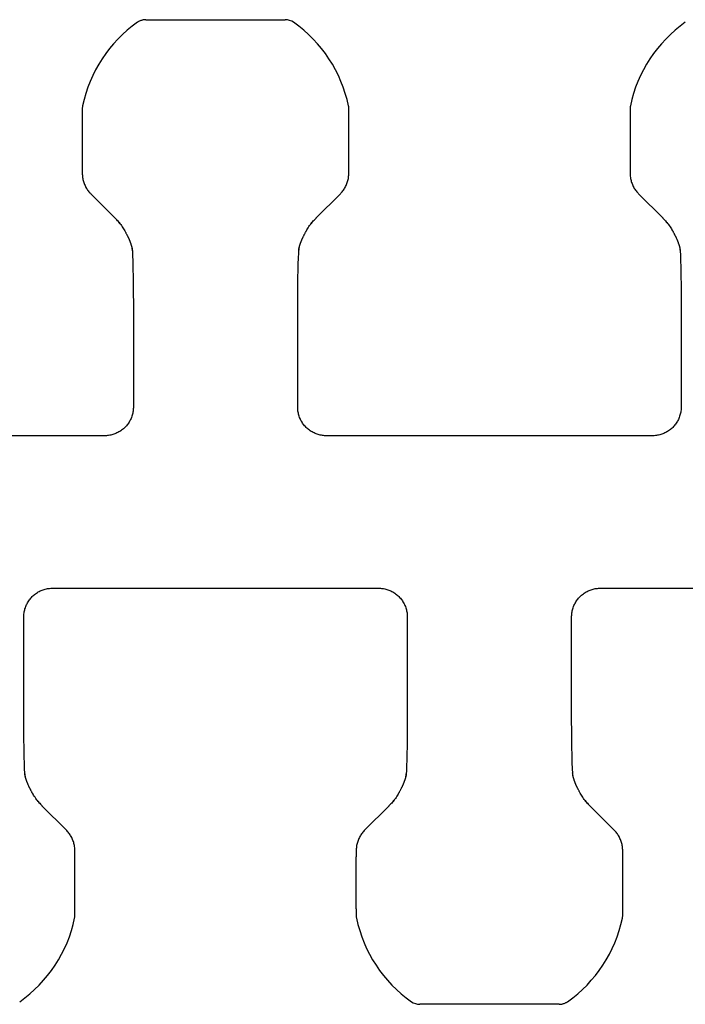
# Model space of a CAD drawing. Units: millimetres. Extents: x 0 to 297, y 0 to 210.
# Drawn here: x 191 to 214, y 57 to 91 of the extents above; entities that cross this region are included whole.
import ezdxf

# ---------------------------------------------------------------- set-up
doc = ezdxf.new("R2010")
doc.units = ezdxf.units.MM
doc.header["$LTSCALE"] = 16.335
doc.layers.get('0').update_dxf_attribs({"linetype": 'CONTINUOUS'})
doc.layers.add('02___PRT_ALL_AXES', color=7, linetype='CONTINUOUS')

msp = doc.modelspace()

# ---------------------------------------------------------------- linework, layer by layer
at = {"color": 7, "linetype": 'CONTINUOUS'}
for p, q in [((192.876, 88.218), (192.875, 86.214)), ((192.876, 88.317), (192.876, 88.218)), ((202.147, 88.097), (202.146, 88.317)), ((202.147, 86.214), (202.147, 88.097)), ((211.926, 88.218), (211.925, 86.214)), ((211.926, 88.317), (211.926, 88.218)), ((192.875, 86.214), (192.876, 86.132)), ((192.876, 86.132), (192.877, 86.061)), ((202.145, 86.061), (202.146, 86.132)), ((202.146, 86.132), (202.147, 86.214)), ((211.925, 86.214), (211.926, 86.132)), ((211.926, 86.132), (211.927, 86.061)), ((193.171, 85.359), (194.024, 84.506)), ((201.851, 85.359), (201.002, 84.511)), ((212.221, 85.359), (213.074, 84.506)), ((200.809, 84.286), (200.827, 84.31)), ((194.369, 84.043), (194.378, 84.027)), ((194.378, 84.027), (194.388, 84.009)), ((194.388, 84.009), (194.397, 83.991)), ((194.397, 83.991), (194.406, 83.974)), ((194.406, 83.974), (194.414, 83.958)), ((194.414, 83.958), (194.422, 83.942)), ((194.422, 83.942), (194.43, 83.928)), ((194.43, 83.928), (194.437, 83.913)), ((194.437, 83.913), (194.444, 83.899)), ((194.444, 83.899), (194.451, 83.885)), ((194.451, 83.885), (194.457, 83.872)), ((194.457, 83.872), (194.463, 83.859)), ((200.563, 83.867), (200.569, 83.88)), ((200.569, 83.88), (200.576, 83.894)), ((200.576, 83.894), (200.582, 83.908)), ((200.582, 83.908), (200.59, 83.922)), ((200.59, 83.922), (200.597, 83.937)), ((200.597, 83.937), (200.605, 83.952)), ((200.605, 83.952), (200.613, 83.968)), ((200.613, 83.968), (200.622, 83.985)), ((200.622, 83.985), (200.631, 84.002)), ((200.631, 84.002), (200.642, 84.022)), ((200.642, 84.022), (200.65, 84.037)), ((200.65, 84.037), (200.653, 84.042)), ((213.419, 84.043), (213.428, 84.027)), ((213.428, 84.027), (213.438, 84.009)), ((213.438, 84.009), (213.447, 83.991)), ((213.447, 83.991), (213.456, 83.974)), ((213.456, 83.974), (213.464, 83.958)), ((213.464, 83.958), (213.472, 83.942)), ((213.472, 83.942), (213.48, 83.928)), ((213.48, 83.928), (213.487, 83.913)), ((213.487, 83.913), (213.494, 83.899)), ((213.494, 83.899), (213.501, 83.885)), ((213.501, 83.885), (213.507, 83.872)), ((213.507, 83.872), (213.513, 83.859)), ((194.463, 83.859), (194.469, 83.847)), ((194.469, 83.847), (194.475, 83.835)), ((194.475, 83.835), (194.481, 83.821)), ((194.481, 83.821), (194.487, 83.809)), ((194.487, 83.809), (194.492, 83.798)), ((194.492, 83.798), (194.497, 83.785)), ((194.497, 83.785), (194.502, 83.775)), ((194.502, 83.775), (194.506, 83.765)), ((194.506, 83.765), (194.511, 83.754)), ((194.511, 83.754), (194.515, 83.743)), ((194.515, 83.743), (194.52, 83.732)), ((194.52, 83.732), (194.525, 83.721)), ((194.525, 83.721), (194.529, 83.709)), ((194.529, 83.709), (194.534, 83.698)), ((194.534, 83.698), (194.537, 83.689)), ((194.537, 83.689), (194.541, 83.68)), ((194.541, 83.68), (194.544, 83.671)), ((194.544, 83.671), (194.547, 83.663)), ((194.547, 83.663), (194.551, 83.654)), ((194.551, 83.654), (194.554, 83.645)), ((194.554, 83.645), (194.557, 83.635)), ((194.557, 83.635), (194.56, 83.626)), ((194.56, 83.626), (194.564, 83.617)), ((194.564, 83.617), (194.567, 83.607)), ((194.567, 83.607), (194.57, 83.597)), ((194.57, 83.597), (194.574, 83.587)), ((194.574, 83.587), (194.576, 83.58)), ((194.576, 83.58), (194.578, 83.573)), ((194.578, 83.573), (194.58, 83.566)), ((194.58, 83.566), (194.582, 83.559)), ((194.582, 83.559), (194.584, 83.552)), ((194.584, 83.552), (194.587, 83.545)), ((194.587, 83.545), (194.589, 83.538)), ((194.589, 83.538), (194.591, 83.53)), ((194.591, 83.53), (194.593, 83.523)), ((200.43, 83.526), (200.432, 83.533)), ((200.432, 83.533), (200.434, 83.539)), ((200.434, 83.539), (200.436, 83.546)), ((200.436, 83.546), (200.438, 83.552)), ((200.438, 83.552), (200.44, 83.559)), ((200.44, 83.559), (200.442, 83.565)), ((200.442, 83.565), (200.444, 83.572)), ((200.444, 83.572), (200.446, 83.579)), ((200.446, 83.579), (200.448, 83.585)), ((200.448, 83.585), (200.45, 83.592)), ((200.45, 83.592), (200.453, 83.6)), ((200.453, 83.6), (200.455, 83.608)), ((200.455, 83.608), (200.458, 83.616)), ((200.458, 83.616), (200.461, 83.624)), ((200.461, 83.624), (200.464, 83.633)), ((200.464, 83.633), (200.467, 83.641)), ((200.467, 83.641), (200.47, 83.649)), ((200.47, 83.649), (200.473, 83.657)), ((200.473, 83.657), (200.476, 83.666)), ((200.476, 83.666), (200.479, 83.674)), ((200.479, 83.674), (200.483, 83.683)), ((200.483, 83.683), (200.486, 83.693)), ((200.486, 83.693), (200.49, 83.703)), ((200.49, 83.703), (200.494, 83.712)), ((200.494, 83.712), (200.498, 83.722)), ((200.498, 83.722), (200.502, 83.731)), ((200.502, 83.731), (200.506, 83.741)), ((200.506, 83.741), (200.51, 83.752)), ((200.51, 83.752), (200.515, 83.763)), ((200.515, 83.763), (200.52, 83.774)), ((200.52, 83.774), (200.525, 83.784)), ((200.525, 83.784), (200.529, 83.795)), ((200.529, 83.795), (200.534, 83.806)), ((200.534, 83.806), (200.54, 83.818)), ((200.54, 83.818), (200.545, 83.83)), ((200.545, 83.83), (200.551, 83.842)), ((200.551, 83.842), (200.556, 83.854)), ((200.556, 83.854), (200.563, 83.867)), ((213.513, 83.859), (213.519, 83.847)), ((213.519, 83.847), (213.525, 83.835)), ((213.525, 83.835), (213.531, 83.821)), ((213.531, 83.821), (213.537, 83.809)), ((213.537, 83.809), (213.542, 83.798)), ((213.542, 83.798), (213.547, 83.785)), ((213.547, 83.785), (213.552, 83.775)), ((213.552, 83.775), (213.556, 83.765)), ((213.556, 83.765), (213.561, 83.754)), ((213.561, 83.754), (213.565, 83.743)), ((213.565, 83.743), (213.57, 83.732)), ((213.57, 83.732), (213.575, 83.721)), ((213.575, 83.721), (213.579, 83.709)), ((213.579, 83.709), (213.584, 83.698)), ((213.584, 83.698), (213.587, 83.689)), ((213.587, 83.689), (213.591, 83.68)), ((213.591, 83.68), (213.594, 83.671)), ((213.594, 83.671), (213.597, 83.663)), ((213.597, 83.663), (213.601, 83.654)), ((213.601, 83.654), (213.604, 83.645)), ((213.604, 83.645), (213.607, 83.635)), ((213.607, 83.635), (213.61, 83.626)), ((213.61, 83.626), (213.614, 83.617)), ((213.614, 83.617), (213.617, 83.607)), ((213.617, 83.607), (213.62, 83.597)), ((213.62, 83.597), (213.624, 83.587)), ((213.624, 83.587), (213.626, 83.58)), ((213.626, 83.58), (213.628, 83.573)), ((213.631, 83.563), (213.633, 83.556)), ((213.633, 83.556), (213.636, 83.548)), ((213.636, 83.548), (213.638, 83.541)), ((213.638, 83.541), (213.64, 83.534)), ((213.64, 83.534), (213.642, 83.527)), ((194.593, 83.523), (194.595, 83.516)), ((194.595, 83.516), (194.596, 83.509)), ((194.596, 83.509), (194.598, 83.502)), ((194.598, 83.502), (194.6, 83.495)), ((194.6, 83.495), (194.602, 83.488)), ((194.602, 83.488), (194.603, 83.481)), ((194.603, 83.481), (194.605, 83.475)), ((194.605, 83.475), (194.606, 83.468)), ((194.606, 83.468), (194.608, 83.461)), ((194.608, 83.461), (194.609, 83.455)), ((194.616, 83.378), (194.618, 83.37)), ((194.618, 83.385), (194.624, 83.21)), ((194.618, 83.37), (194.618, 83.364)), ((194.624, 83.21), (194.631, 83.013)), ((200.395, 83.114), (200.402, 83.303)), ((200.402, 83.303), (200.405, 83.385)), ((200.404, 83.369), (200.405, 83.372)), ((200.404, 83.364), (200.404, 83.369)), ((200.405, 83.372), (200.406, 83.378)), ((200.406, 83.378), (200.407, 83.389)), ((200.407, 83.389), (200.408, 83.39)), ((200.411, 83.446), (200.412, 83.45)), ((200.412, 83.45), (200.413, 83.454)), ((200.413, 83.454), (200.414, 83.458)), ((200.414, 83.458), (200.415, 83.463)), ((200.415, 83.463), (200.416, 83.468)), ((200.416, 83.468), (200.417, 83.472)), ((200.418, 83.478), (200.419, 83.483)), ((200.419, 83.483), (200.42, 83.488)), ((200.42, 83.488), (200.422, 83.492)), ((200.422, 83.492), (200.423, 83.497)), ((200.423, 83.497), (200.424, 83.502)), ((200.424, 83.502), (200.425, 83.507)), ((200.425, 83.507), (200.427, 83.514)), ((200.427, 83.514), (200.429, 83.52)), ((200.429, 83.52), (200.43, 83.526)), ((213.642, 83.527), (213.644, 83.52)), ((213.644, 83.52), (213.645, 83.513)), ((213.645, 83.513), (213.647, 83.506)), ((213.647, 83.506), (213.649, 83.499)), ((213.649, 83.499), (213.651, 83.492)), ((213.651, 83.492), (213.652, 83.485)), ((213.652, 83.485), (213.654, 83.478)), ((213.654, 83.478), (213.656, 83.471)), ((213.656, 83.471), (213.657, 83.465)), ((213.657, 83.465), (213.658, 83.458)), ((213.658, 83.458), (213.66, 83.452)), ((213.66, 83.452), (213.661, 83.446)), ((213.661, 83.446), (213.661, 83.446)), ((213.666, 83.378), (213.668, 83.37)), ((213.668, 83.385), (213.674, 83.21)), ((213.668, 83.37), (213.668, 83.364)), ((213.674, 83.21), (213.681, 83.013)), ((194.631, 83.013), (194.636, 82.83)), ((200.385, 82.792), (200.389, 82.926)), ((200.389, 82.926), (200.395, 83.114)), ((213.681, 83.013), (213.686, 82.83)), ((194.636, 82.83), (194.64, 82.682)), ((194.64, 82.682), (194.643, 82.543)), ((194.643, 82.543), (194.646, 82.412)), ((200.376, 82.38), (200.378, 82.509)), ((200.378, 82.509), (200.381, 82.646)), ((200.381, 82.646), (200.385, 82.792)), ((213.686, 82.83), (213.69, 82.682)), ((213.69, 82.682), (213.693, 82.543)), ((213.693, 82.543), (213.696, 82.412)), ((194.646, 82.412), (194.648, 82.279)), ((200.373, 82.134), (200.376, 82.38)), ((213.696, 82.412), (213.698, 82.279)), ((194.653, 81.462), (194.654, 77.944)), ((213.703, 81.462), (213.704, 77.944)), ((193.654, 76.944), (182.318, 76.944)), ((212.704, 76.944), (201.368, 76.944)), ((191.843, 71.645), (203.179, 71.645)), ((210.893, 71.645), (222.229, 71.645)), ((190.844, 67.127), (190.843, 70.645)), ((209.894, 67.127), (209.893, 70.645)), ((204.174, 66.454), (204.171, 66.208)), ((190.852, 66.177), (190.85, 66.31)), ((190.854, 66.046), (190.852, 66.177)), ((204.169, 66.079), (204.166, 65.942)), ((204.171, 66.208), (204.169, 66.079)), ((209.902, 66.177), (209.9, 66.31)), ((209.904, 66.046), (209.902, 66.177)), ((190.857, 65.907), (190.854, 66.046)), ((190.861, 65.759), (190.857, 65.907)), ((190.866, 65.575), (190.861, 65.759)), ((204.162, 65.797), (204.159, 65.663)), ((204.166, 65.942), (204.162, 65.797)), ((209.907, 65.907), (209.904, 66.046)), ((209.911, 65.759), (209.907, 65.907)), ((209.916, 65.575), (209.911, 65.759)), ((190.873, 65.378), (190.866, 65.575)), ((204.152, 65.475), (204.146, 65.285)), ((204.159, 65.663), (204.152, 65.475)), ((209.923, 65.378), (209.916, 65.575)), ((190.88, 65.203), (190.873, 65.378)), ((190.879, 65.219), (190.879, 65.225)), ((190.881, 65.21), (190.879, 65.219)), ((190.887, 65.137), (190.886, 65.143)), ((190.886, 65.143), (190.886, 65.143)), ((190.889, 65.131), (190.887, 65.137)), ((190.89, 65.124), (190.889, 65.131)), ((190.892, 65.117), (190.89, 65.124)), ((190.893, 65.111), (190.892, 65.117)), ((190.895, 65.104), (190.893, 65.111)), ((190.896, 65.097), (190.895, 65.104)), ((190.898, 65.09), (190.896, 65.097)), ((190.9, 65.083), (190.898, 65.09)), ((190.902, 65.076), (190.9, 65.083)), ((190.904, 65.069), (190.902, 65.076)), ((190.905, 65.062), (190.904, 65.069)), ((190.907, 65.055), (190.905, 65.062)), ((190.91, 65.047), (190.907, 65.055)), ((190.912, 65.04), (190.91, 65.047)), ((204.113, 65.048), (204.111, 65.042)), ((204.115, 65.055), (204.113, 65.048)), ((204.116, 65.061), (204.115, 65.055)), ((204.118, 65.067), (204.116, 65.061)), ((204.12, 65.074), (204.118, 65.067)), ((204.122, 65.08), (204.12, 65.074)), ((204.123, 65.085), (204.122, 65.08)), ((204.124, 65.09), (204.123, 65.085)), ((204.125, 65.095), (204.124, 65.09)), ((204.126, 65.1), (204.125, 65.095)), ((204.128, 65.105), (204.126, 65.1)), ((204.129, 65.109), (204.128, 65.105)), ((204.13, 65.114), (204.129, 65.109)), ((204.131, 65.121), (204.13, 65.116)), ((204.13, 65.116), (204.13, 65.114)), ((204.132, 65.126), (204.131, 65.121)), ((204.133, 65.13), (204.132, 65.126)), ((204.134, 65.135), (204.133, 65.13)), ((204.135, 65.139), (204.134, 65.135)), ((204.136, 65.143), (204.135, 65.139)), ((204.14, 65.2), (204.139, 65.199)), ((204.141, 65.211), (204.14, 65.2)), ((204.142, 65.217), (204.141, 65.211)), ((204.143, 65.219), (204.142, 65.217)), ((204.146, 65.285), (204.143, 65.203)), ((204.143, 65.225), (204.143, 65.219)), ((209.93, 65.203), (209.923, 65.378)), ((209.929, 65.219), (209.929, 65.225)), ((209.931, 65.21), (209.929, 65.219)), ((209.939, 65.127), (209.938, 65.134)), ((209.941, 65.121), (209.939, 65.127)), ((209.942, 65.114), (209.941, 65.121)), ((209.944, 65.107), (209.942, 65.114)), ((209.945, 65.1), (209.944, 65.107)), ((209.947, 65.093), (209.945, 65.1)), ((209.949, 65.086), (209.947, 65.093)), ((209.951, 65.079), (209.949, 65.086)), ((209.953, 65.072), (209.951, 65.079)), ((209.954, 65.065), (209.953, 65.072)), ((209.956, 65.058), (209.954, 65.065)), ((209.958, 65.051), (209.956, 65.058)), ((209.961, 65.044), (209.958, 65.051)), ((209.963, 65.037), (209.961, 65.044)), ((190.914, 65.033), (190.912, 65.04)), ((190.916, 65.026), (190.914, 65.033)), ((190.918, 65.019), (190.916, 65.026)), ((190.92, 65.012), (190.918, 65.019)), ((190.922, 65.005), (190.92, 65.012)), ((190.925, 64.998), (190.922, 65.005)), ((190.928, 64.988), (190.925, 64.998)), ((190.931, 64.978), (190.928, 64.988)), ((190.934, 64.969), (190.931, 64.978)), ((190.938, 64.959), (190.934, 64.969)), ((190.941, 64.95), (190.938, 64.959)), ((190.944, 64.941), (190.941, 64.95)), ((190.948, 64.932), (190.944, 64.941)), ((190.951, 64.923), (190.948, 64.932)), ((190.954, 64.914), (190.951, 64.923)), ((190.958, 64.905), (190.954, 64.914)), ((190.961, 64.897), (190.958, 64.905)), ((190.966, 64.885), (190.961, 64.897)), ((190.97, 64.874), (190.966, 64.885)), ((190.975, 64.862), (190.97, 64.874)), ((190.979, 64.851), (190.975, 64.862)), ((190.984, 64.84), (190.979, 64.851)), ((190.989, 64.829), (190.984, 64.84)), ((190.993, 64.819), (190.989, 64.829)), ((190.998, 64.808), (190.993, 64.819)), ((191, 64.803), (190.998, 64.808)), ((191.005, 64.791), (191, 64.803)), ((191.01, 64.78), (191.005, 64.791)), ((191.016, 64.767), (191.01, 64.78)), ((191.022, 64.754), (191.016, 64.767)), ((191.028, 64.742), (191.022, 64.754)), ((191.034, 64.73), (191.028, 64.742)), ((191.04, 64.716), (191.034, 64.73)), ((191.046, 64.704), (191.04, 64.716)), ((191.053, 64.69), (191.046, 64.704)), ((203.976, 64.704), (203.969, 64.69)), ((203.982, 64.717), (203.976, 64.704)), ((203.988, 64.729), (203.982, 64.717)), ((203.995, 64.743), (203.988, 64.729)), ((204, 64.755), (203.995, 64.743)), ((204.006, 64.766), (204, 64.755)), ((204.011, 64.779), (204.006, 64.766)), ((204.017, 64.791), (204.011, 64.779)), ((204.021, 64.801), (204.017, 64.791)), ((204.026, 64.812), (204.021, 64.801)), ((204.031, 64.823), (204.026, 64.812)), ((204.036, 64.834), (204.031, 64.823)), ((204.04, 64.845), (204.036, 64.834)), ((204.044, 64.854), (204.04, 64.845)), ((204.048, 64.864), (204.044, 64.854)), ((204.052, 64.874), (204.048, 64.864)), ((204.056, 64.883), (204.052, 64.874)), ((204.06, 64.893), (204.056, 64.883)), ((204.063, 64.902), (204.06, 64.893)), ((204.067, 64.912), (204.063, 64.902)), ((204.07, 64.92), (204.067, 64.912)), ((204.073, 64.929), (204.07, 64.92)), ((204.076, 64.937), (204.073, 64.929)), ((204.079, 64.945), (204.076, 64.937)), ((204.082, 64.953), (204.079, 64.945)), ((204.085, 64.961), (204.082, 64.953)), ((204.088, 64.97), (204.085, 64.961)), ((204.091, 64.978), (204.088, 64.97)), ((204.093, 64.986), (204.091, 64.978)), ((204.096, 64.994), (204.093, 64.986)), ((204.099, 65.002), (204.096, 64.994)), ((204.101, 65.009), (204.099, 65.002)), ((204.103, 65.015), (204.101, 65.009)), ((204.105, 65.022), (204.103, 65.015)), ((204.107, 65.028), (204.105, 65.022)), ((204.109, 65.035), (204.107, 65.028)), ((204.111, 65.042), (204.109, 65.035)), ((209.965, 65.029), (209.963, 65.037)), ((209.967, 65.022), (209.965, 65.029)), ((209.969, 65.015), (209.967, 65.022)), ((209.971, 65.008), (209.969, 65.015)), ((209.974, 65.001), (209.971, 65.008)), ((209.977, 64.991), (209.974, 65.001)), ((209.98, 64.981), (209.977, 64.991)), ((209.983, 64.972), (209.98, 64.981)), ((209.987, 64.962), (209.983, 64.972)), ((209.99, 64.953), (209.987, 64.962)), ((209.993, 64.944), (209.99, 64.953)), ((209.997, 64.935), (209.993, 64.944)), ((210, 64.926), (209.997, 64.935)), ((210.003, 64.917), (210, 64.926)), ((210.006, 64.908), (210.003, 64.917)), ((210.01, 64.9), (210.006, 64.908)), ((210.013, 64.891), (210.01, 64.9)), ((210.018, 64.879), (210.013, 64.891)), ((210.022, 64.868), (210.018, 64.879)), ((210.027, 64.857), (210.022, 64.868)), ((210.032, 64.846), (210.027, 64.857)), ((210.036, 64.835), (210.032, 64.846)), ((210.041, 64.824), (210.036, 64.835)), ((210.045, 64.813), (210.041, 64.824)), ((210.05, 64.803), (210.045, 64.813)), ((210.055, 64.791), (210.05, 64.803)), ((210.06, 64.78), (210.055, 64.791)), ((210.066, 64.767), (210.06, 64.78)), ((210.071, 64.756), (210.066, 64.767)), ((210.077, 64.743), (210.071, 64.756)), ((210.083, 64.731), (210.077, 64.743)), ((210.089, 64.718), (210.083, 64.731)), ((210.095, 64.705), (210.089, 64.718)), ((210.102, 64.691), (210.095, 64.705)), ((191.06, 64.676), (191.053, 64.69)), ((191.067, 64.661), (191.06, 64.676)), ((191.075, 64.646), (191.067, 64.661)), ((191.083, 64.631), (191.075, 64.646)), ((191.091, 64.614), (191.083, 64.631)), ((191.1, 64.597), (191.091, 64.614)), ((191.109, 64.58), (191.1, 64.597)), ((191.119, 64.562), (191.109, 64.58)), ((191.128, 64.546), (191.119, 64.562)), ((203.901, 64.559), (203.895, 64.546)), ((203.911, 64.576), (203.901, 64.559)), ((203.92, 64.594), (203.911, 64.576)), ((203.93, 64.613), (203.92, 64.594)), ((203.939, 64.629), (203.93, 64.613)), ((203.947, 64.646), (203.939, 64.629)), ((203.955, 64.661), (203.947, 64.646)), ((203.962, 64.676), (203.955, 64.661)), ((203.969, 64.69), (203.962, 64.676)), ((210.117, 64.661), (210.11, 64.676)), ((210.125, 64.646), (210.117, 64.661)), ((210.133, 64.631), (210.125, 64.646)), ((210.141, 64.614), (210.133, 64.631)), ((210.15, 64.597), (210.141, 64.614)), ((210.159, 64.58), (210.15, 64.597)), ((210.169, 64.562), (210.159, 64.58)), ((210.178, 64.546), (210.169, 64.562)), ((191.473, 64.082), (192.326, 63.229)), ((202.696, 63.229), (203.545, 64.078)), ((203.738, 64.302), (203.72, 64.278)), ((210.523, 64.082), (211.376, 63.229)), ((192.621, 62.456), (192.62, 62.527)), ((192.622, 62.375), (192.621, 62.456)), ((192.622, 60.492), (192.622, 62.375)), ((202.401, 62.456), (202.4, 62.375)), ((202.4, 62.375), (202.4, 62.304)), ((202.402, 62.527), (202.401, 62.456)), ((211.671, 62.456), (211.67, 62.527)), ((211.672, 62.375), (211.671, 62.456)), ((211.672, 60.492), (211.672, 62.375)), ((202.4, 60.492), (202.4, 62.304)), ((192.621, 60.271), (192.622, 60.492)), ((202.4, 60.492), (202.401, 60.271)), ((211.671, 60.271), (211.672, 60.492))]:
    msp.add_line(p, q, dxfattribs=at)
for points in [[(195.085, 91.411), (195.062, 91.41), (195.04, 91.409), (195.019, 91.406), (194.997, 91.403), (194.976, 91.399), (194.954, 91.394), (194.933, 91.387), (194.913, 91.38), (194.892, 91.372), (194.872, 91.364), (194.853, 91.354), (194.834, 91.343), (194.815, 91.332), (194.797, 91.32)], [(192.887, 88.416), (192.885, 88.407), (192.881, 88.387), (192.879, 88.366), (192.877, 88.346), (192.876, 88.326), (192.876, 88.317)], [(202.146, 88.317), (202.146, 88.326), (202.145, 88.346), (202.143, 88.366), (202.141, 88.387), (202.137, 88.407), (202.135, 88.416)], [(211.937, 88.416), (211.935, 88.407), (211.931, 88.387), (211.929, 88.366), (211.927, 88.346), (211.926, 88.326), (211.926, 88.317)], [(192.877, 86.061), (192.877, 86.04), (192.879, 86.003), (192.883, 85.966), (192.887, 85.928), (192.893, 85.892), (192.901, 85.855), (192.909, 85.819), (192.919, 85.783), (192.931, 85.748), (192.943, 85.713), (192.957, 85.678), (192.972, 85.645), (192.988, 85.611), (193.005, 85.579), (193.024, 85.547), (193.043, 85.516), (193.064, 85.486), (193.086, 85.456), (193.109, 85.428), (193.132, 85.4), (193.157, 85.374), (193.171, 85.359)], [(201.851, 85.359), (201.865, 85.374), (201.89, 85.4), (201.914, 85.428), (201.936, 85.456), (201.958, 85.486), (201.979, 85.516), (201.998, 85.547), (202.017, 85.579), (202.034, 85.611), (202.05, 85.645), (202.065, 85.678), (202.079, 85.713), (202.091, 85.748), (202.103, 85.783), (202.113, 85.819), (202.121, 85.855), (202.129, 85.892), (202.135, 85.928), (202.139, 85.966), (202.143, 86.003), (202.145, 86.04), (202.145, 86.061)], [(211.927, 86.061), (211.927, 86.04), (211.929, 86.003), (211.933, 85.966), (211.937, 85.928), (211.943, 85.892), (211.951, 85.855), (211.959, 85.819), (211.969, 85.783), (211.981, 85.748), (211.993, 85.713), (212.007, 85.678), (212.022, 85.645), (212.038, 85.611), (212.055, 85.579), (212.074, 85.547), (212.093, 85.516), (212.114, 85.486), (212.136, 85.456), (212.159, 85.428), (212.182, 85.4), (212.207, 85.374), (212.221, 85.359)], [(194.073, 84.455), (194.087, 84.44), (194.111, 84.413), (194.135, 84.385), (194.158, 84.357), (194.181, 84.328), (194.195, 84.31)], [(194.195, 84.31), (194.214, 84.285), (194.24, 84.25), (194.265, 84.214), (194.288, 84.179), (194.311, 84.143), (194.333, 84.107), (194.354, 84.071), (194.369, 84.042)], [(200.653, 84.042), (200.669, 84.071), (200.69, 84.108), (200.712, 84.144), (200.735, 84.18), (200.758, 84.216), (200.783, 84.251), (200.809, 84.286)], [(200.827, 84.31), (200.841, 84.328), (200.864, 84.357), (200.887, 84.385), (200.911, 84.413), (200.935, 84.44), (200.949, 84.455)], [(213.123, 84.455), (213.137, 84.44), (213.161, 84.413), (213.185, 84.385), (213.208, 84.357), (213.231, 84.328), (213.245, 84.31)], [(213.245, 84.31), (213.264, 84.285), (213.29, 84.25), (213.315, 84.214), (213.338, 84.179), (213.361, 84.143), (213.383, 84.107), (213.404, 84.071), (213.419, 84.042)], [(213.628, 83.573), (213.63, 83.566), (213.631, 83.563)], [(194.609, 83.455), (194.61, 83.449), (194.611, 83.446)], [(194.611, 83.446), (194.612, 83.438), (194.614, 83.426), (194.615, 83.415), (194.616, 83.403), (194.617, 83.392), (194.618, 83.385)], [(194.614, 83.39), (194.615, 83.389), (194.615, 83.385), (194.616, 83.382), (194.616, 83.378)], [(200.405, 83.385), (200.405, 83.392), (200.406, 83.403), (200.407, 83.415), (200.408, 83.426), (200.41, 83.438), (200.411, 83.446)], [(200.417, 83.472), (200.418, 83.477), (200.418, 83.478)], [(213.661, 83.446), (213.662, 83.438), (213.664, 83.426), (213.665, 83.415), (213.666, 83.403), (213.667, 83.392), (213.668, 83.385)], [(213.664, 83.39), (213.665, 83.389), (213.665, 83.385), (213.666, 83.382), (213.666, 83.378)], [(194.648, 82.279), (194.649, 82.134), (194.651, 81.973), (194.652, 81.807), (194.653, 81.636), (194.653, 81.462)], [(213.698, 82.279), (213.699, 82.134), (213.701, 81.973), (213.702, 81.807), (213.703, 81.636), (213.703, 81.462)], [(200.368, 77.944), (200.369, 81.462), (200.369, 81.636), (200.37, 81.807), (200.371, 81.973), (200.373, 82.134)], [(194.654, 77.944), (194.653, 77.919), (194.652, 77.881), (194.649, 77.843), (194.644, 77.805), (194.638, 77.768), (194.631, 77.731), (194.622, 77.694), (194.612, 77.657), (194.6, 77.621), (194.587, 77.585), (194.573, 77.55), (194.557, 77.515), (194.54, 77.481), (194.522, 77.448), (194.503, 77.415), (194.482, 77.383), (194.46, 77.352), (194.437, 77.322), (194.413, 77.293), (194.388, 77.265), (194.361, 77.237), (194.334, 77.211), (194.305, 77.185), (194.276, 77.161), (194.246, 77.138), (194.215, 77.116), (194.183, 77.096), (194.151, 77.076), (194.117, 77.058), (194.083, 77.041), (194.049, 77.025), (194.013, 77.011), (193.978, 76.998), (193.942, 76.986), (193.905, 76.976), (193.868, 76.967), (193.831, 76.96), (193.793, 76.954), (193.756, 76.949), (193.718, 76.946), (193.68, 76.944), (193.654, 76.944)], [(201.368, 76.944), (201.342, 76.944), (201.304, 76.946), (201.267, 76.949), (201.229, 76.954), (201.191, 76.96), (201.154, 76.967), (201.117, 76.976), (201.081, 76.986), (201.044, 76.998), (201.009, 77.011), (200.974, 77.025), (200.939, 77.041), (200.905, 77.058), (200.872, 77.076), (200.839, 77.096), (200.807, 77.116), (200.776, 77.138), (200.746, 77.161), (200.717, 77.185), (200.688, 77.211), (200.661, 77.237), (200.635, 77.265), (200.609, 77.293), (200.585, 77.322), (200.562, 77.352), (200.54, 77.383), (200.52, 77.415), (200.5, 77.448), (200.482, 77.481), (200.465, 77.515), (200.449, 77.55), (200.435, 77.585), (200.422, 77.621), (200.41, 77.657), (200.4, 77.694), (200.391, 77.731), (200.384, 77.768), (200.378, 77.805), (200.374, 77.843), (200.37, 77.881), (200.369, 77.919), (200.368, 77.944)], [(213.704, 77.944), (213.703, 77.919), (213.702, 77.881), (213.699, 77.843), (213.694, 77.805), (213.688, 77.768), (213.681, 77.731), (213.672, 77.694), (213.662, 77.657), (213.65, 77.621), (213.637, 77.585), (213.623, 77.55), (213.607, 77.515), (213.59, 77.481), (213.572, 77.448), (213.553, 77.415), (213.532, 77.383), (213.51, 77.352), (213.487, 77.322), (213.463, 77.293), (213.438, 77.265), (213.411, 77.237), (213.384, 77.211), (213.355, 77.185), (213.326, 77.161), (213.296, 77.138), (213.265, 77.116), (213.233, 77.096), (213.201, 77.076), (213.167, 77.058), (213.133, 77.041), (213.099, 77.025), (213.063, 77.011), (213.028, 76.998), (212.992, 76.986), (212.955, 76.976), (212.918, 76.967), (212.881, 76.96), (212.843, 76.954), (212.806, 76.949), (212.768, 76.946), (212.73, 76.944), (212.704, 76.944)], [(190.843, 70.645), (190.844, 70.67), (190.845, 70.708), (190.849, 70.746), (190.853, 70.783), (190.859, 70.821), (190.866, 70.858), (190.875, 70.895), (190.885, 70.932), (190.897, 70.968), (190.91, 71.003), (190.924, 71.039), (190.94, 71.073), (190.957, 71.107), (190.975, 71.141), (190.995, 71.173), (191.015, 71.205), (191.037, 71.236), (191.06, 71.266), (191.084, 71.296), (191.11, 71.324), (191.136, 71.351), (191.163, 71.378), (191.192, 71.403), (191.221, 71.427), (191.251, 71.45), (191.282, 71.472), (191.314, 71.493), (191.347, 71.513), (191.38, 71.531), (191.414, 71.548), (191.449, 71.563), (191.484, 71.578), (191.519, 71.591), (191.556, 71.602), (191.592, 71.613), (191.629, 71.621), (191.666, 71.629), (191.704, 71.635), (191.741, 71.639), (191.779, 71.643), (191.817, 71.644), (191.843, 71.645)], [(203.179, 71.645), (203.205, 71.644), (203.243, 71.643), (203.281, 71.639), (203.318, 71.635), (203.356, 71.629), (203.393, 71.621), (203.43, 71.613), (203.467, 71.602), (203.503, 71.591), (203.538, 71.578), (203.574, 71.563), (203.608, 71.548), (203.642, 71.531), (203.676, 71.513), (203.708, 71.493), (203.74, 71.472), (203.771, 71.45), (203.801, 71.427), (203.83, 71.403), (203.859, 71.378), (203.886, 71.351), (203.912, 71.324), (203.938, 71.296), (203.962, 71.266), (203.985, 71.236), (204.007, 71.205), (204.028, 71.173), (204.047, 71.141), (204.065, 71.107), (204.082, 71.073), (204.098, 71.039), (204.112, 71.003), (204.125, 70.968), (204.137, 70.932), (204.147, 70.895), (204.156, 70.858), (204.163, 70.821), (204.169, 70.783), (204.174, 70.746), (204.177, 70.708), (204.178, 70.67), (204.179, 70.645)], [(209.893, 70.645), (209.894, 70.67), (209.895, 70.708), (209.899, 70.746), (209.903, 70.783), (209.909, 70.821), (209.916, 70.858), (209.925, 70.895), (209.935, 70.932), (209.947, 70.968), (209.96, 71.003), (209.974, 71.039), (209.99, 71.073), (210.007, 71.107), (210.025, 71.141), (210.045, 71.173), (210.065, 71.205), (210.087, 71.236), (210.11, 71.266), (210.134, 71.296), (210.16, 71.324), (210.186, 71.351), (210.213, 71.378), (210.242, 71.403), (210.271, 71.427), (210.301, 71.45), (210.332, 71.472), (210.364, 71.493), (210.397, 71.513), (210.43, 71.531), (210.464, 71.548), (210.499, 71.563), (210.534, 71.578), (210.569, 71.591), (210.606, 71.602), (210.642, 71.613), (210.679, 71.621), (210.716, 71.629), (210.754, 71.635), (210.791, 71.639), (210.829, 71.643), (210.867, 71.644), (210.893, 71.645)], [(204.179, 70.645), (204.178, 67.127), (204.178, 66.952), (204.177, 66.782), (204.176, 66.616), (204.174, 66.454)], [(190.85, 66.31), (190.848, 66.454), (190.846, 66.616), (190.845, 66.782), (190.844, 66.952), (190.844, 67.127)], [(209.9, 66.31), (209.898, 66.454), (209.896, 66.616), (209.895, 66.782), (209.894, 66.952), (209.894, 67.127)], [(190.886, 65.143), (190.885, 65.151), (190.883, 65.163), (190.882, 65.174), (190.881, 65.185), (190.88, 65.196), (190.88, 65.203)], [(190.883, 65.199), (190.882, 65.199), (190.882, 65.203), (190.881, 65.207), (190.881, 65.21)], [(204.143, 65.203), (204.142, 65.196), (204.141, 65.185), (204.14, 65.174), (204.139, 65.163), (204.137, 65.151), (204.136, 65.143)], [(209.936, 65.143), (209.935, 65.151), (209.933, 65.163), (209.932, 65.174), (209.931, 65.185), (209.93, 65.196), (209.93, 65.203)], [(209.933, 65.199), (209.932, 65.199), (209.932, 65.203), (209.931, 65.207), (209.931, 65.21)], [(209.938, 65.134), (209.937, 65.14), (209.936, 65.143)], [(191.302, 64.278), (191.283, 64.304), (191.257, 64.339), (191.233, 64.374), (191.209, 64.41), (191.186, 64.446), (191.164, 64.482), (191.144, 64.518), (191.128, 64.546)], [(203.894, 64.546), (203.878, 64.517), (203.857, 64.481), (203.835, 64.445), (203.812, 64.409), (203.789, 64.373), (203.764, 64.337), (203.738, 64.302)], [(210.11, 64.676), (210.103, 64.69), (210.102, 64.691)], [(210.352, 64.278), (210.333, 64.304), (210.307, 64.339), (210.283, 64.374), (210.259, 64.41), (210.236, 64.446), (210.214, 64.482), (210.194, 64.518), (210.178, 64.546)], [(191.424, 64.134), (191.41, 64.148), (191.386, 64.176), (191.362, 64.203), (191.339, 64.232), (191.316, 64.26), (191.302, 64.278)], [(203.72, 64.278), (203.706, 64.26), (203.683, 64.232), (203.66, 64.203), (203.636, 64.176), (203.612, 64.148), (203.598, 64.134)], [(210.474, 64.134), (210.46, 64.148), (210.436, 64.176), (210.412, 64.203), (210.389, 64.232), (210.366, 64.26), (210.352, 64.278)], [(192.62, 62.527), (192.62, 62.548), (192.618, 62.586), (192.614, 62.623), (192.61, 62.66), (192.604, 62.697), (192.596, 62.734), (192.588, 62.77), (192.578, 62.806), (192.566, 62.841), (192.554, 62.876), (192.54, 62.91), (192.525, 62.944), (192.509, 62.977), (192.492, 63.01), (192.473, 63.042), (192.454, 63.073), (192.433, 63.103), (192.411, 63.132), (192.389, 63.161), (192.365, 63.188), (192.34, 63.215), (192.326, 63.229)], [(202.696, 63.229), (202.682, 63.215), (202.657, 63.188), (202.634, 63.161), (202.611, 63.132), (202.589, 63.103), (202.568, 63.073), (202.549, 63.042), (202.53, 63.01), (202.513, 62.977), (202.497, 62.944), (202.482, 62.91), (202.468, 62.876), (202.456, 62.841), (202.444, 62.806), (202.434, 62.77), (202.426, 62.734), (202.418, 62.697), (202.412, 62.66), (202.408, 62.623), (202.404, 62.586), (202.402, 62.548), (202.402, 62.527)], [(211.67, 62.527), (211.67, 62.548), (211.668, 62.586), (211.664, 62.623), (211.66, 62.66), (211.654, 62.697), (211.646, 62.734), (211.638, 62.77), (211.628, 62.806), (211.616, 62.841), (211.604, 62.876), (211.59, 62.91), (211.575, 62.944), (211.559, 62.977), (211.542, 63.01), (211.523, 63.042), (211.504, 63.073), (211.483, 63.103), (211.461, 63.132), (211.439, 63.161), (211.415, 63.188), (211.39, 63.215), (211.376, 63.229)], [(192.61, 60.173), (192.612, 60.182), (192.616, 60.202), (192.618, 60.222), (192.62, 60.242), (192.621, 60.263), (192.621, 60.271)], [(202.401, 60.271), (202.401, 60.263), (202.402, 60.242), (202.404, 60.222), (202.406, 60.202), (202.41, 60.182), (202.412, 60.173)], [(211.66, 60.173), (211.662, 60.182), (211.666, 60.202), (211.668, 60.222), (211.67, 60.242), (211.671, 60.263), (211.671, 60.271)], [(209.462, 57.178), (209.485, 57.178), (209.507, 57.18), (209.528, 57.182), (209.55, 57.185), (209.572, 57.19), (209.593, 57.195), (209.614, 57.201), (209.634, 57.208), (209.655, 57.216), (209.675, 57.225), (209.694, 57.235), (209.714, 57.245), (209.732, 57.257), (209.75, 57.269)]]:
    msp.add_lwpolyline(points, dxfattribs=at)
for centre, radius, start, end in [((199.937, 90.911), 0.5, 54.8472, 90), ((197.526, 87.444), 4.74, 125.1561, 168.1739), ((197.496, 87.444), 4.74, 11.8261, 54.8438), ((216.576, 87.444), 4.74, 125.1561, 168.1739), ((192.594, 83.084), 2.017, 44.6453, 45), ((192.591, 83.082), 2.02, 42.8151, 44.6451), ((192.583, 83.074), 2.032, 37.964, 42.814), ((192.573, 83.066), 2.045, 37.4808, 37.9696), ((192.572, 83.065), 2.046, 37.2751, 37.4808), ((202.45, 83.065), 2.046, 142.5192, 142.7249), ((202.44, 83.074), 2.032, 137.186, 142.036), ((202.431, 83.082), 2.02, 135.3549, 137.1849), ((202.428, 83.084), 2.017, 135, 135.3547), ((211.644, 83.084), 2.017, 44.6453, 45), ((211.641, 83.082), 2.02, 42.8151, 44.6451), ((211.633, 83.074), 2.032, 37.964, 42.814), ((211.623, 83.066), 2.045, 37.4808, 37.9696), ((211.622, 83.065), 2.046, 37.2751, 37.4808), ((213.512, 86.699), 19.185, 189.4999, 189.9321), ((181.51, 86.699), 19.185, 350.0679, 350.5001), ((232.562, 86.699), 19.185, 189.4999, 189.9321), ((171.985, 61.889), 19.185, 9.4999, 9.9321), ((223.037, 61.889), 19.185, 170.0679, 170.5001), ((191.035, 61.889), 19.185, 9.4999, 9.9321), ((192.925, 65.523), 2.046, 217.2751, 217.4808), ((192.924, 65.522), 2.045, 217.4808, 217.9696), ((192.915, 65.515), 2.032, 217.964, 222.814), ((192.906, 65.507), 2.02, 222.8151, 224.6451), ((192.903, 65.504), 2.017, 224.6453, 225), ((202.119, 65.504), 2.017, 315, 315.3547), ((202.116, 65.507), 2.02, 315.3549, 317.1849), ((202.108, 65.515), 2.032, 317.186, 322.036), ((202.097, 65.523), 2.046, 322.5192, 322.7249), ((211.975, 65.523), 2.046, 217.2751, 217.4808), ((211.974, 65.522), 2.045, 217.4808, 217.9696), ((211.965, 65.515), 2.032, 217.964, 222.814), ((211.956, 65.507), 2.02, 222.8151, 224.6451), ((211.953, 65.504), 2.017, 224.6453, 225), ((187.971, 61.144), 4.74, 305.1561, 348.1739), ((207.051, 61.144), 4.74, 191.8261, 234.8439), ((207.021, 61.144), 4.74, 305.1561, 348.1739), ((204.61, 57.678), 0.5, 234.8472, 270)]:
    msp.add_arc(centre, radius, start, end, dxfattribs=at)
at = {"layer": '02___PRT_ALL_AXES', "color": 7, "linetype": 'CONTINUOUS'}
for p, q in [((195.085, 91.411), (199.937, 91.411)), ((209.462, 57.178), (204.61, 57.178))]:
    msp.add_line(p, q, dxfattribs=at)

doc.saveas('drawing.dxf')
